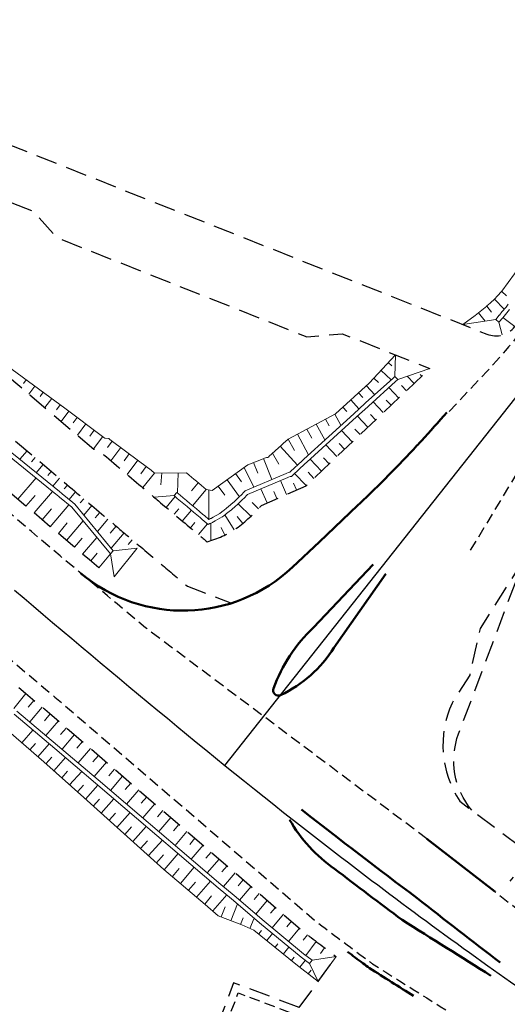
# Model space of a CAD drawing. Units: metres. Extents: x 7581641 to 7588405, y 5644827 to 5663973.
# Drawn here: x 7583541 to 7583587, y 5647426 to 5647519 of the extents above; entities that cross this region are included whole.
import ezdxf

# ---------------------------------------------------------------- set-up
doc = ezdxf.new("R2010")
doc.units = ezdxf.units.M
for name, pattern in [('DASHED', [0.75, 0.5, -0.25]), ('KOU', [1.5, 1, -0.5]), ('Os drogi', [25.4, 12.7, -6.35, 0, -6.35])]:
    doc.linetypes.add(name, pattern=pattern)
for name, color, linetype, lineweight in [('RS krawędź jezdni pobocze', 7, 'KOU', 30), ('RS krawężnik betonowy', 242, 'Continuous', 50), ('RS osie', 7, 'Os drogi', 30), ('RS pobocze', 144, 'DASHED', 30), ('RS skarpy', 7, 'Continuous', 15)]:
    doc.layers.add(name, color=color, linetype=linetype, lineweight=lineweight)

msp = doc.modelspace()

# ---------------------------------------------------------------- linework, layer by layer
at = {"layer": 'RS krawędź jezdni pobocze', "flags": 128}
for points in [[(7583607.488, 5647529.639), (7583599.655, 5647511.15, -0.065655), (7583589.14, 5647491.109, -0.035153), (7583584.7, 5647485.669), (7583580.954, 5647481.687)], [(7583583.168, 5647468.78), (7583597.851, 5647493.118, 0.047623), (7583605.475, 5647509.012), (7583610.666, 5647523.145), (7583612.13, 5647527.934)], [(7583502.594, 5647489.947), (7583534.962, 5647462.528), (7583535.86, 5647461.768), (7583536.757, 5647461.008), (7583537.655, 5647460.247), (7583538.554, 5647459.487), (7583539.453, 5647458.727), (7583540.352, 5647457.966), (7583541.252, 5647457.206), (7583542.153, 5647456.446), (7583543.055, 5647455.687), (7583543.957, 5647454.928), (7583544.409, 5647454.548), (7583568.535, 5647433.796, 0.002965), (7583573.331, 5647430.183, 0.000351), (7583573.902, 5647429.759, 0.003799), (7583594.461, 5647416.95, 0.011434), (7583614.226, 5647405.456), (7583632.495, 5647395.384, 0.012885), (7583655.534, 5647383.45), (7583656.598, 5647382.935), (7583657.664, 5647382.421), (7583658.732, 5647381.91), (7583659.8, 5647381.402), (7583660.869, 5647380.895), (7583661.938, 5647380.391), (7583663.009, 5647379.889), (7583664.08, 5647379.389), (7583665.152, 5647378.891), (7583666.224, 5647378.395), (7583667.297, 5647377.901), (7583668.37, 5647377.409), (7583669.444, 5647376.918), (7583670.519, 5647376.429), (7583671.593, 5647375.941), (7583672.668, 5647375.455), (7583673.744, 5647374.97), (7583674.818, 5647374.487), (7583675.894, 5647374.004), (7583676.97, 5647373.522), (7583678.046, 5647373.042), (7583679.123, 5647372.562), (7583680.199, 5647372.084), (7583681.276, 5647371.606), (7583682.352, 5647371.128), (7583683.429, 5647370.652), (7583684.506, 5647370.175), (7583685.582, 5647369.7), (7583686.658, 5647369.224), (7583687.734, 5647368.749), (7583688.81, 5647368.274), (7584058.018, 5647205.291, 0.015285), (7584148.852, 5647168.468), (7584780.137, 5646934.75)], [(7583581.205, 5647439.884, 0.005208), (7583606.379, 5647420.572, 0.034997), (7583635.731, 5647401.593, 0.012969), (7583658.589, 5647389.748), (7583659.642, 5647389.238), (7583660.694, 5647388.732), (7583661.748, 5647388.227), (7583662.803, 5647387.725), (7583663.859, 5647387.225), (7583664.916, 5647386.726), (7583665.975, 5647386.23), (7583667.035, 5647385.735), (7583668.096, 5647385.242), (7583669.158, 5647384.751), (7583670.221, 5647384.261), (7583671.285, 5647383.773), (7583672.35, 5647383.286), (7583673.416, 5647382.801), (7583674.482, 5647382.317), (7583675.55, 5647381.834), (7583676.618, 5647381.352), (7583677.689, 5647380.871), (7583678.759, 5647380.391), (7583679.829, 5647379.912), (7583680.9, 5647379.434), (7583681.972, 5647378.956), (7583683.044, 5647378.48), (7583684.116, 5647378.003), (7583685.19, 5647377.527), (7583686.263, 5647377.052), (7583687.337, 5647376.577), (7583688.412, 5647376.102), (7583689.487, 5647375.627), (7583690.562, 5647375.153), (7583691.637, 5647374.678), (7584060.845, 5647211.695, 0.013209), (7584138.873, 5647179.685), (7584151.301, 5647175.084, 0.004594), (7584159.738, 5647171.902), (7584211.084, 5647152.892), (7584215.07, 5647151.417), (7584767.864, 5646946.758), (7584791.341, 5646939.706)], [(7583560.094, 5647404.087), (7583560.921, 5647406.275, 0.414214), (7583556.847, 5647415.297), (7583556.83, 5647415.303), (7583561.248, 5647426.997), (7583567.35, 5647424.691)]]:
    msp.add_lwpolyline(points, format="xyb", dxfattribs=at)
msp.add_lwpolyline([(7583579.041, 5647441.551), (7583552.512, 5647461.456), (7583551.614, 5647462.209), (7583550.717, 5647462.963), (7583549.82, 5647463.717), (7583548.923, 5647464.473), (7583548.026, 5647465.229), (7583547.13, 5647465.986), (7583546.233, 5647466.744), (7583545.337, 5647467.502), (7583544.44, 5647468.261), (7583543.543, 5647469.02), (7583542.646, 5647469.78), (7583541.749, 5647470.54), (7583509.381, 5647497.959)], dxfattribs=at)
at = {"layer": 'RS krawężnik betonowy', "flags": 128}
for points in [[(7583580.927, 5647481.798, -0.007164), (7583578.54, 5647479.128)], [(7583580.927, 5647481.798, -0.007164), (7583578.54, 5647479.128)], [(7583580.927, 5647481.798, -0.007164), (7583578.54, 5647479.128)], [(7583580.927, 5647481.798, -0.007164), (7583578.54, 5647479.128)], [(7583580.927, 5647481.798, -0.007164), (7583578.54, 5647479.128)], [(7583546.381, 5647466.62, 0.381818), (7583566.367, 5647467.194), (7583568.902, 5647469.594), (7583572.512, 5647473.013, -0.000649), (7583572.675, 5647473.167, 0.015433), (7583578.108, 5647478.661, 0.001271), (7583578.54, 5647479.128)], [(7583546.381, 5647466.62, 0.381818), (7583566.367, 5647467.194), (7583568.902, 5647469.594), (7583572.512, 5647473.013, -0.000649), (7583572.675, 5647473.167, 0.015433), (7583578.108, 5647478.661, 0.001271), (7583578.54, 5647479.128)], [(7583546.381, 5647466.62, 0.381818), (7583566.367, 5647467.194), (7583568.902, 5647469.594), (7583572.512, 5647473.013, -0.000649), (7583572.675, 5647473.167, 0.015433), (7583578.108, 5647478.661, 0.001271), (7583578.54, 5647479.128)], [(7583546.381, 5647466.62, 0.381818), (7583566.367, 5647467.194), (7583568.902, 5647469.594), (7583572.512, 5647473.013, -0.000649), (7583572.675, 5647473.167, 0.015433), (7583578.108, 5647478.661, 0.001271), (7583578.54, 5647479.128)], [(7583546.381, 5647466.62, 0.381818), (7583566.367, 5647467.194), (7583568.902, 5647469.594), (7583572.512, 5647473.013, -0.000649), (7583572.675, 5647473.167, 0.015433), (7583578.108, 5647478.661, 0.001271), (7583578.54, 5647479.128)], [(7583570.276, 5647459.574, -0.142831), (7583565.246, 5647455.12, -0.670425), (7583564.563, 5647455.744, -0.11602), (7583568.336, 5647461.483)], [(7583570.276, 5647459.574, -0.142831), (7583565.246, 5647455.12, -0.670425), (7583564.563, 5647455.744, -0.11602), (7583568.336, 5647461.483)], [(7583570.276, 5647459.574, -0.142831), (7583565.246, 5647455.12, -0.670425), (7583564.563, 5647455.744, -0.11602), (7583568.336, 5647461.483)], [(7583570.276, 5647459.574, -0.142831), (7583565.246, 5647455.12, -0.670425), (7583564.563, 5647455.744, -0.11602), (7583568.336, 5647461.483)], [(7583570.276, 5647459.574, -0.142831), (7583565.246, 5647455.12, -0.670425), (7583564.563, 5647455.744, -0.11602), (7583568.336, 5647461.483)], [(7583567.202, 5647444.314, 0.005038), (7583578.121, 5647435.949, 0.008745)], [(7583567.202, 5647444.314, 0.005038), (7583578.121, 5647435.949, 0.008745)], [(7583567.202, 5647444.314, 0.005038), (7583578.121, 5647435.949, 0.008745)], [(7583567.202, 5647444.314, 0.005038), (7583578.121, 5647435.949, 0.008745)], [(7583567.202, 5647444.314, 0.005038), (7583578.121, 5647435.949, 0.008745)], [(7583570.337, 5647438.712, -0.109755), (7583566.088, 5647443.35, -0.109755)], [(7583570.337, 5647438.712, -0.109755), (7583566.088, 5647443.35, -0.109755)], [(7583570.337, 5647438.712, -0.109755), (7583566.088, 5647443.35, -0.109755)], [(7583570.337, 5647438.712, -0.109755), (7583566.088, 5647443.35, -0.109755)], [(7583570.337, 5647438.712, -0.109755), (7583566.088, 5647443.35, -0.109755)], [(7583570.337, 5647438.712, 0.003914), (7583576.717, 5647433.896, 0.004648)], [(7583570.337, 5647438.712, 0.003914), (7583576.717, 5647433.896, 0.004648)], [(7583570.337, 5647438.712, 0.003914), (7583576.717, 5647433.896, 0.004648)], [(7583570.337, 5647438.712, 0.003914), (7583576.717, 5647433.896, 0.004648)], [(7583570.337, 5647438.712, 0.003914), (7583576.717, 5647433.896, 0.004648)], [(7583578.121, 5647435.949, 0.001622), (7583585.944, 5647429.857, 0.001622)], [(7583578.121, 5647435.949, 0.001622), (7583585.944, 5647429.857, 0.001622)], [(7583578.121, 5647435.949, 0.001622), (7583585.944, 5647429.857, 0.001622)], [(7583578.121, 5647435.949, 0.001622), (7583585.944, 5647429.857, 0.001622)], [(7583578.121, 5647435.949, 0.001622), (7583585.944, 5647429.857, 0.001622)], [(7583576.718, 5647433.894, 0.001556), (7583585.088, 5647428.628, 0.001556)], [(7583576.718, 5647433.894, 0.001556), (7583585.088, 5647428.628, 0.001556)], [(7583576.718, 5647433.894, 0.001556), (7583585.088, 5647428.628, 0.001556)], [(7583576.718, 5647433.894, 0.001556), (7583585.088, 5647428.628, 0.001556)], [(7583576.718, 5647433.894, 0.001556), (7583585.088, 5647428.628, 0.001556)], [(7583571.545, 5647430.893, 0.000916), (7583573.032, 5647429.782, 0.00036), (7583573.619, 5647429.347, 0.000774), (7583577.793, 5647426.71, 0.000695)], [(7583571.545, 5647430.893, 0.000916), (7583573.032, 5647429.782, 0.00036), (7583573.619, 5647429.347, 0.000774), (7583577.793, 5647426.71, 0.000695)], [(7583571.545, 5647430.893, 0.000916), (7583573.032, 5647429.782, 0.00036), (7583573.619, 5647429.347, 0.000774), (7583577.793, 5647426.71, 0.000695)], [(7583571.545, 5647430.893, 0.000916), (7583573.032, 5647429.782, 0.00036), (7583573.619, 5647429.347, 0.000774), (7583577.793, 5647426.71, 0.000695)], [(7583571.545, 5647430.893, 0.000916), (7583573.032, 5647429.782, 0.00036), (7583573.619, 5647429.347, 0.000774), (7583577.793, 5647426.71, 0.000695)]]:
    msp.add_lwpolyline(points, format="xyb", dxfattribs=at)
for points in [[(7583573.96, 5647467.429), (7583568.336, 5647461.483)], [(7583573.96, 5647467.429), (7583568.336, 5647461.483)], [(7583573.96, 5647467.429), (7583568.336, 5647461.483)], [(7583573.96, 5647467.429), (7583568.336, 5647461.483)], [(7583573.96, 5647467.429), (7583568.336, 5647461.483)], [(7583570.276, 5647459.574), (7583575.162, 5647466.552)], [(7583570.276, 5647459.574), (7583575.162, 5647466.552)], [(7583570.276, 5647459.574), (7583575.162, 5647466.552)], [(7583570.276, 5647459.574), (7583575.162, 5647466.552)], [(7583570.276, 5647459.574), (7583575.162, 5647466.552)], [(7583585.462, 5647436.559), (7583579.041, 5647441.551)], [(7583585.462, 5647436.559), (7583579.041, 5647441.551)], [(7583585.462, 5647436.559), (7583579.041, 5647441.551)], [(7583585.462, 5647436.559), (7583579.041, 5647441.551)], [(7583585.462, 5647436.559), (7583579.041, 5647441.551)]]:
    msp.add_lwpolyline(points, dxfattribs=at)
at = {"layer": 'RS osie', "color": 1, "linetype": 'Continuous', "ltscale": 0.5, "flags": 128}
for points in [[(7583559.994, 5647448.472), (7583589.012, 5647485.175, 0.079408), (7583602.893, 5647509.961), (7583609.809, 5647528.787)], [(7583540.15, 5647465.014), (7583541.048, 5647464.254), (7583541.945, 5647463.494), (7583542.843, 5647462.735), (7583543.741, 5647461.976), (7583544.639, 5647461.218), (7583545.538, 5647460.459), (7583546.437, 5647459.702), (7583547.337, 5647458.945), (7583548.237, 5647458.189), (7583549.138, 5647457.433), (7583550.04, 5647456.679), (7583550.942, 5647455.925), (7583551.846, 5647455.172), (7583552.75, 5647454.42), (7583553.655, 5647453.67), (7583554.561, 5647452.92), (7583555.468, 5647452.172), (7583556.376, 5647451.425), (7583557.285, 5647450.679), (7583558.195, 5647449.935), (7583559.107, 5647449.192), (7583560.02, 5647448.451), (7583560.934, 5647447.712), (7583561.85, 5647446.974), (7583562.767, 5647446.238), (7583563.685, 5647445.504), (7583564.605, 5647444.772), (7583565.527, 5647444.042), (7583566.451, 5647443.315, 0.011467), (7583584.796, 5647429.558, 0.04211), (7583657.061, 5647386.599)]]:
    msp.add_lwpolyline(points, format="xyb", dxfattribs=at)
at = {"layer": 'RS pobocze', "ltscale": 4, "flags": 128}
for points in [[(7583548.095, 5647467.134), (7583547.201, 5647467.889), (7583546.305, 5647468.647), (7583545.409, 5647469.406), (7583544.513, 5647470.165), (7583543.616, 5647470.924), (7583542.719, 5647471.684), (7583510.351, 5647499.104), (7583487.127, 5647518.776), (7583465.786, 5647534.551), (7583464.159, 5647535.939), (7583460.729, 5647539.015), (7583457.217, 5647542.011), (7583453.659, 5647544.948), (7583450.026, 5647547.801), (7583446.31, 5647550.545), (7583442.534, 5647553.195), (7583438.724, 5647555.78), (7583434.861, 5647558.355, 0.051707), (7583415.009, 5647567.22)], [(7583495.847, 5647532.598), (7583505.812, 5647523.963, 0.084233), (7583522.253, 5647513.975), (7583584.708, 5647489.185, 0.335028), (7583587.322, 5647489.905, 0.335028)], [(7583493.453, 5647528.057), (7583502.538, 5647520.185, 0.084233), (7583520.408, 5647509.328, 0.000001), (7583520.408, 5647509.328), (7583541.902, 5647500.797), (7583544.137, 5647498.296), (7583567.703, 5647488.942), (7583571.045, 5647489.229), (7583579.328, 5647485.941)], [(7583491.222, 5647526.12), (7583547.635, 5647478.332), (7583548.097, 5647478.202, 0.000124), (7583551.884, 5647474.996, 0.000243), (7583553.728, 5647473.437, 0.000486), (7583556.802, 5647470.845, 0.000373), (7583558.31, 5647469.579)], [(7583501.625, 5647488.803), (7583533.993, 5647461.383), (7583534.89, 5647460.623), (7583535.788, 5647459.863), (7583536.686, 5647459.103), (7583537.585, 5647458.342), (7583538.484, 5647457.581), (7583539.384, 5647456.821), (7583540.285, 5647456.06), (7583541.186, 5647455.3), (7583542.088, 5647454.54), (7583542.992, 5647453.78), (7583543.438, 5647453.405), (7583567.59, 5647432.63, 0.001791), (7583570.49, 5647430.435, 0.001791)], [(7583528.629, 5647488.534), (7583529.968, 5647487.793), (7583545.337, 5647474.774, 0.000122), (7583549.042, 5647471.637, 0.000243), (7583550.889, 5647470.075, 0.000486), (7583553.97, 5647467.478, 0.000607), (7583556.432, 5647465.413, 0.000007), (7583556.457, 5647465.391), (7583560.6, 5647463.791)], [(7583558.31, 5647469.579, 0.075883), (7583561.083, 5647470.855, 0.046288), (7583563.444, 5647473.018), (7583567.644, 5647474.876), (7583579.328, 5647485.941)], [(7583583.279, 5647444.246, -0.271158), (7583582.038, 5647451.466), (7583587.67, 5647466.459, 0.09888), (7583587.812, 5647467.332), (7583584.07, 5647461.395), (7583583.078, 5647457.006), (7583581.412, 5647454.362, 0.258016), (7583582.15, 5647445.094), (7583588.835, 5647440.078), (7583586.869, 5647437.552)], [(7583567.005, 5647425.623), (7583560.811, 5647427.963), (7583555.863, 5647414.867), (7583556.581, 5647414.596, -0.414214), (7583560.219, 5647406.54), (7583559.392, 5647404.352)]]:
    msp.add_lwpolyline(points, format="xyb", dxfattribs=at)
msp.add_lwpolyline([(7583567.005, 5647425.623), (7583570.49, 5647430.435)], dxfattribs=at)
at = {"layer": 'RS skarpy'}
for p, q in [((7583585.418, 5647492.501), (7583586.347, 5647491.548)), ((7583586.111, 5647493.222), (7583586.556, 5647492.8)), ((7583584.685, 5647491.822), (7583585.149, 5647491.246)), ((7583583.907, 5647491.194), (7583584.533, 5647490.418)), ((7583586.213, 5647490.758), (7583586.214, 5647490.757)), ((7583587.322, 5647489.905), (7583586.214, 5647490.757)), ((7583575.397, 5647486.498), (7583575.722, 5647486.197)), ((7583579.308, 5647485.923), (7583579.3, 5647485.932)), ((7583574.037, 5647485.032), (7583574.485, 5647484.617)), ((7583574.717, 5647485.765), (7583575.676, 5647484.876)), ((7583577.837, 5647484.529), (7583577.195, 5647485.207)), ((7583578.563, 5647485.217), (7583578.398, 5647485.39)), ((7583541.236, 5647484.873), (7583540.983, 5647484.527)), ((7583542.044, 5647484.284), (7583541.496, 5647483.533)), ((7583573.336, 5647484.32), (7583574.117, 5647483.463)), ((7583576.385, 5647483.154), (7583575.455, 5647484.136)), ((7583577.111, 5647483.841), (7583576.653, 5647484.324)), ((7583542.851, 5647483.694), (7583542.556, 5647483.289)), ((7583543.658, 5647483.102), (7583543.015, 5647482.245)), ((7583572.597, 5647483.646), (7583572.986, 5647483.219)), ((7583544.458, 5647482.503), (7583544.119, 5647482.05)), ((7583571.119, 5647482.299), (7583571.506, 5647481.874)), ((7583571.858, 5647482.973), (7583572.635, 5647482.12)), ((7583574.932, 5647481.778), (7583573.973, 5647482.792)), ((7583575.659, 5647482.466), (7583575.186, 5647482.965)), ((7583545.259, 5647481.904), (7583544.546, 5647480.948)), ((7583546.06, 5647481.306), (7583545.686, 5647480.803)), ((7583570.371, 5647481.638), (7583570.939, 5647480.58)), ((7583573.48, 5647480.403), (7583572.49, 5647481.449)), ((7583572.49, 5647481.449), (7583572.49, 5647481.449)), ((7583574.206, 5647481.091), (7583573.719, 5647481.606)), ((7583546.862, 5647480.708), (7583546.075, 5647479.653)), ((7583568.609, 5647480.691), (7583569.413, 5647479.194)), ((7583569.49, 5647481.165), (7583569.833, 5647480.526)), ((7583547.664, 5647480.11), (7583547.252, 5647479.558)), ((7583548.465, 5647479.513), (7583547.604, 5647478.358)), ((7583566.847, 5647479.745), (7583567.888, 5647477.807)), ((7583567.728, 5647480.218), (7583568.189, 5647479.359)), ((7583572.009, 5647479.009), (7583570.99, 5647480.085)), ((7583572.735, 5647479.697), (7583572.232, 5647480.228)), ((7583549.363, 5647479.08), (7583548.918, 5647478.482)), ((7583550.165, 5647478.482), (7583549.237, 5647477.237)), ((7583565.214, 5647478.613), (7583566.83, 5647476.831)), ((7583565.966, 5647479.272), (7583566.547, 5647478.191)), ((7583570.556, 5647477.634), (7583569.509, 5647478.74)), ((7583571.283, 5647478.322), (7583570.766, 5647478.867)), ((7583541.327, 5647478.171), (7583540.646, 5647477.368)), ((7583542.09, 5647477.525), (7583541.756, 5647477.13)), ((7583550.967, 5647477.885), (7583550.484, 5647477.237)), ((7583565.064, 5647476.905), (7583564.475, 5647477.939)), ((7583569.83, 5647476.947), (7583569.3, 5647477.507)), ((7583542.853, 5647476.879), (7583542.197, 5647476.104)), ((7583551.769, 5647477.287), (7583550.766, 5647475.942)), ((7583552.569, 5647476.689), (7583552.049, 5647475.993)), ((7583561.814, 5647476.612), (7583562.718, 5647474.739)), ((7583562.696, 5647477.067), (7583563.09, 5647476.066)), ((7583563.627, 5647477.433), (7583564.405, 5647475.454)), ((7583569.104, 5647476.259), (7583568.029, 5647477.395)), ((7583540.463, 5647473.595), (7583542.17, 5647475.61)), ((7583543.616, 5647476.232), (7583543.294, 5647475.852)), ((7583553.359, 5647476.075), (7583552.237, 5647474.697)), ((7583561.003, 5647476.027), (7583561.56, 5647475.255)), ((7583567.652, 5647474.884), (7583566.565, 5647476.032)), ((7583568.378, 5647475.571), (7583567.835, 5647476.144)), ((7583544.379, 5647475.586), (7583543.747, 5647474.84)), ((7583545.142, 5647474.939), (7583544.832, 5647474.574)), ((7583557.47, 5647475.16), (7583556.825, 5647474.396)), ((7583559.364, 5647474.844), (7583559.98, 5647473.989)), ((7583560.192, 5647475.442), (7583561.353, 5647473.834)), ((7583565.801, 5647474.06), (7583565.223, 5647475.367)), ((7583566.74, 5647474.476), (7583566.456, 5647475.118)), ((7583541.226, 5647472.949), (7583542.086, 5647473.963)), ((7583541.989, 5647472.302), (7583543.721, 5647474.346)), ((7583545.905, 5647474.293), (7583545.298, 5647473.577)), ((7583554.443, 5647472.833), (7583555.301, 5647473.85)), ((7583558.234, 5647474.516), (7583556.946, 5647472.986)), ((7583561.353, 5647473.833), (7583561.353, 5647473.834)), ((7583563.972, 5647473.251), (7583563.381, 5647474.586)), ((7583564.886, 5647473.656), (7583564.594, 5647474.316)), ((7583543.515, 5647471.01), (7583545.271, 5647473.083)), ((7583546.668, 5647473.647), (7583546.351, 5647473.272)), ((7583547.431, 5647473.001), (7583546.68, 5647472.113)), ((7583562.466, 5647471.984), (7583561.231, 5647473.161)), ((7583561.301, 5647473.228), (7583561.302, 5647473.227)), ((7583563.156, 5647472.708), (7583562.549, 5647473.286)), ((7583542.752, 5647471.656), (7583543.624, 5647472.685)), ((7583548.194, 5647472.354), (7583547.76, 5647471.842)), ((7583555.208, 5647472.188), (7583555.636, 5647472.697)), ((7583555.973, 5647471.544), (7583556.829, 5647472.561)), ((7583560.855, 5647470.709), (7583559.979, 5647472.119)), ((7583561.14, 5647471.97), (7583561.675, 5647471.325)), ((7583544.278, 5647470.363), (7583545.121, 5647471.358)), ((7583545.041, 5647469.717), (7583546.61, 5647471.57)), ((7583548.958, 5647471.708), (7583547.973, 5647470.545)), ((7583549.721, 5647471.063), (7583549.171, 5647470.412)), ((7583556.738, 5647470.9), (7583557.166, 5647471.409)), ((7583557.503, 5647470.257), (7583558.358, 5647471.275)), ((7583558.522, 5647471.273), (7583558.523, 5647471.272)), ((7583559.981, 5647470.224), (7583559.627, 5647470.944)), ((7583550.485, 5647470.417), (7583549.267, 5647468.976)), ((7583545.805, 5647469.071), (7583546.53, 5647469.929)), ((7583546.568, 5647468.425), (7583547.902, 5647470.003)), ((7583551.249, 5647469.772), (7583550.862, 5647469.314)), ((7583547.332, 5647467.779), (7583547.94, 5647468.499)), ((7583548.095, 5647467.134), (7583549.195, 5647468.435)), ((7583541.225, 5647455.267), (7583540.07, 5647453.839)), ((7583541.989, 5647454.623), (7583541.43, 5647453.959)), ((7583542.754, 5647453.98), (7583541.579, 5647452.58)), ((7583543.519, 5647453.335), (7583542.962, 5647452.672)), ((7583544.277, 5647452.683), (7583543.11, 5647451.294)), ((7583540.839, 5647450.605, 196.809), (7583541.882, 5647451.804, 196.809)), ((7583540.839, 5647450.605, 196.809), (7583541.882, 5647451.804, 196.809)), ((7583545.035, 5647452.031), (7583544.493, 5647451.386)), ((7583541.594, 5647449.949, 196.794), (7583542.121, 5647450.555, 196.794)), ((7583541.594, 5647449.949, 196.794), (7583542.121, 5647450.555, 196.794)), ((7583542.348, 5647449.293, 196.78), (7583543.413, 5647450.517, 196.78)), ((7583542.348, 5647449.293, 196.78), (7583543.413, 5647450.517, 196.78)), ((7583545.793, 5647451.379), (7583544.628, 5647450.014)), ((7583546.551, 5647450.727), (7583546.012, 5647450.095)), ((7583547.309, 5647450.075), (7583546.15, 5647448.716)), ((7583543.1, 5647448.634, 196.767), (7583543.648, 5647449.246, 196.767)), ((7583543.1, 5647448.634, 196.767), (7583543.648, 5647449.246, 196.767)), ((7583543.846, 5647447.967, 196.755), (7583544.956, 5647449.208, 196.755)), ((7583543.846, 5647447.967, 196.755), (7583544.956, 5647449.208, 196.755)), ((7583548.067, 5647449.423), (7583547.533, 5647448.798)), ((7583548.825, 5647448.771), (7583547.671, 5647447.418)), ((7583544.591, 5647447.3, 196.744), (7583545.154, 5647447.93, 196.744)), ((7583544.591, 5647447.3, 196.744), (7583545.154, 5647447.93, 196.744)), ((7583545.336, 5647446.634, 196.732), (7583546.478, 5647447.91, 196.732)), ((7583545.336, 5647446.634, 196.732), (7583546.478, 5647447.91, 196.732)), ((7583549.583, 5647448.119), (7583549.055, 5647447.5)), ((7583550.341, 5647447.467), (7583549.193, 5647446.12)), ((7583551.1, 5647446.815), (7583550.577, 5647446.202)), ((7583546.081, 5647445.967, 196.721), (7583546.66, 5647446.614, 196.721)), ((7583546.081, 5647445.967, 196.721), (7583546.66, 5647446.614, 196.721)), ((7583546.826, 5647445.3, 196.71), (7583548.001, 5647446.611, 196.71)), ((7583546.826, 5647445.3, 196.71), (7583548.001, 5647446.611, 196.71)), ((7583551.858, 5647446.163), (7583550.715, 5647444.823)), ((7583547.571, 5647444.633, 196.699), (7583548.167, 5647445.297, 196.699)), ((7583547.571, 5647444.633, 196.699), (7583548.167, 5647445.297, 196.699)), ((7583548.315, 5647443.965, 196.689), (7583549.524, 5647445.313, 196.689)), ((7583548.315, 5647443.965, 196.689), (7583549.524, 5647445.313, 196.689)), ((7583552.616, 5647445.51), (7583552.099, 5647444.904)), ((7583549.805, 5647442.63, 196.667), (7583551.046, 5647444.015, 196.667)), ((7583549.805, 5647442.63, 196.667), (7583551.046, 5647444.015, 196.667)), ((7583553.374, 5647444.858), (7583552.238, 5647443.525)), ((7583554.132, 5647444.206), (7583553.621, 5647443.607)), ((7583549.06, 5647443.298, 196.678), (7583549.672, 5647443.981, 196.678)), ((7583549.06, 5647443.298, 196.678), (7583549.672, 5647443.981, 196.678)), ((7583554.89, 5647443.554), (7583553.76, 5647442.228)), ((7583550.549, 5647441.963, 196.657), (7583551.178, 5647442.665, 196.657)), ((7583550.549, 5647441.963, 196.657), (7583551.178, 5647442.665, 196.657)), ((7583551.294, 5647441.296, 196.646), (7583552.568, 5647442.718, 196.646)), ((7583551.294, 5647441.296, 196.646), (7583552.568, 5647442.718, 196.646)), ((7583555.648, 5647442.902), (7583555.143, 5647442.31)), ((7583556.406, 5647442.25), (7583555.282, 5647440.93)), ((7583552.039, 5647440.629, 196.635), (7583552.684, 5647441.349, 196.635)), ((7583552.039, 5647440.629, 196.635), (7583552.684, 5647441.349, 196.635)), ((7583552.784, 5647439.962, 196.625), (7583554.09, 5647441.42, 196.625)), ((7583552.784, 5647439.962, 196.625), (7583554.09, 5647441.42, 196.625)), ((7583557.165, 5647441.598), (7583556.666, 5647441.012)), ((7583557.923, 5647440.945), (7583556.805, 5647439.633)), ((7583558.681, 5647440.293), (7583558.188, 5647439.715)), ((7583553.529, 5647439.295, 196.614), (7583554.19, 5647440.033, 196.614)), ((7583553.529, 5647439.295, 196.614), (7583554.19, 5647440.033, 196.614)), ((7583554.275, 5647438.628, 196.603), (7583555.574, 5647440.156, 196.603)), ((7583554.275, 5647438.628, 196.603), (7583555.574, 5647440.156, 196.603)), ((7583559.439, 5647439.641), (7583558.327, 5647438.336)), ((7583555.036, 5647437.981, 196.575), (7583555.685, 5647438.744, 196.575)), ((7583555.036, 5647437.981, 196.575), (7583555.685, 5647438.744, 196.575)), ((7583555.797, 5647437.333, 196.548), (7583557.096, 5647438.86, 196.548)), ((7583555.797, 5647437.333, 196.548), (7583557.096, 5647438.86, 196.548)), ((7583560.197, 5647438.989), (7583559.711, 5647438.418)), ((7583557.32, 5647436.038, 196.493), (7583558.618, 5647437.563, 196.493)), ((7583557.32, 5647436.038, 196.493), (7583558.618, 5647437.563, 196.493)), ((7583560.955, 5647438.337), (7583559.85, 5647437.039)), ((7583561.713, 5647437.685), (7583561.234, 5647437.122)), ((7583556.559, 5647436.685, 196.521), (7583557.208, 5647437.448, 196.521)), ((7583556.559, 5647436.685, 196.521), (7583557.208, 5647437.448, 196.521)), ((7583562.472, 5647437.033), (7583561.373, 5647435.742)), ((7583558.082, 5647435.39, 196.466), (7583558.73, 5647436.153, 196.466)), ((7583558.082, 5647435.39, 196.466), (7583558.73, 5647436.153, 196.466)), ((7583558.837, 5647434.735, 196.446), (7583560.157, 5647436.253, 196.446)), ((7583558.837, 5647434.735, 196.446), (7583560.157, 5647436.253, 196.446)), ((7583563.23, 5647436.381), (7583562.757, 5647435.825)), ((7583563.988, 5647435.728), (7583562.896, 5647434.446)), ((7583559.639, 5647434.174, 196.357), (7583560.009, 5647435.119, 196.357)), ((7583559.639, 5647434.174, 196.357), (7583560.009, 5647435.119, 196.357)), ((7583560.544, 5647433.819, 196.121), (7583561.162, 5647435.397, 196.121)), ((7583560.544, 5647433.819, 196.121), (7583561.162, 5647435.397, 196.121)), ((7583564.748, 5647435.074), (7583564.291, 5647434.523)), ((7583561.448, 5647433.464, 195.885), (7583561.697, 5647434.098, 195.885)), ((7583561.448, 5647433.464, 195.885), (7583561.697, 5647434.098, 195.885)), ((7583562.349, 5647433.094, 195.658), (7583562.744, 5647434.05, 195.658)), ((7583562.349, 5647433.094, 195.658), (7583562.744, 5647434.05, 195.658)), ((7583565.506, 5647434.422), (7583564.447, 5647433.146)), ((7583566.265, 5647433.77), (7583565.829, 5647433.246)), ((7583563.177, 5647432.572, 195.544), (7583563.446, 5647432.903, 195.544)), ((7583563.177, 5647432.572, 195.544), (7583563.446, 5647432.903, 195.544)), ((7583567.023, 5647433.118), (7583565.986, 5647431.868)), ((7583563.954, 5647431.943, 195.51), (7583564.483, 5647432.596, 195.51)), ((7583563.954, 5647431.943, 195.51), (7583564.483, 5647432.596, 195.51)), ((7583567.791, 5647432.477), (7583567.368, 5647431.968)), ((7583564.73, 5647431.314, 195.475), (7583564.991, 5647431.636, 195.475)), ((7583564.73, 5647431.314, 195.475), (7583564.991, 5647431.636, 195.475)), ((7583565.506, 5647430.684, 195.44), (7583566.021, 5647431.319, 195.44)), ((7583565.506, 5647430.684, 195.44), (7583566.021, 5647431.319, 195.44)), ((7583568.6, 5647431.862), (7583567.623, 5647430.529)), ((7583569.397, 5647431.258), (7583568.997, 5647430.712)), ((7583566.283, 5647430.055, 195.406), (7583566.536, 5647430.368, 195.406)), ((7583566.283, 5647430.055, 195.406), (7583566.536, 5647430.368, 195.406)), ((7583567.063, 5647429.43, 195.389), (7583567.57, 5647430.072, 195.389)), ((7583567.063, 5647429.43, 195.389), (7583567.57, 5647430.072, 195.389)), ((7583567.847, 5647428.81, 195.392), (7583568.112, 5647429.145, 195.392)), ((7583567.847, 5647428.81, 195.392), (7583568.112, 5647429.145, 195.392))]:
    msp.add_line(p, q, dxfattribs=at)
at = {"layer": 'RS skarpy', "flags": 128}
for points in [[(7583490.389, 5647518.42), (7583500.638, 5647509.95), (7583501.952, 5647508.863), (7583505.799, 5647505.668), (7583509.277, 5647502.039), (7583511.41, 5647500.353), (7583513.2, 5647498.935), (7583517.117, 5647495.822), (7583521.026, 5647492.702), (7583524.21, 5647490.152), (7583524.93, 5647489.574), (7583528.827, 5647486.439), (7583532.717, 5647483.296), (7583536.519, 5647480.212), (7583536.601, 5647480.146), (7583539.132, 5647478.086), (7583544.039, 5647474.087), (7583544.123, 5647474.018), (7583544.356, 5647473.829), (7583544.378, 5647473.811), (7583545.548, 5647472.857), (7583549.195, 5647468.435)], [(7583490.648, 5647518.725), (7583500.897, 5647510.255), (7583502.211, 5647509.168), (7583506.057, 5647505.973), (7583509.536, 5647502.344), (7583511.668, 5647500.659), (7583513.459, 5647499.24), (7583517.375, 5647496.127), (7583521.285, 5647493.007), (7583523.669, 5647491.098), (7583524.469, 5647490.457), (7583525.188, 5647489.88), (7583529.085, 5647486.744), (7583532.976, 5647483.602), (7583536.86, 5647480.451), (7583539.39, 5647478.391), (7583544.382, 5647474.323), (7583544.614, 5647474.134), (7583544.636, 5647474.116), (7583545.632, 5647473.304), (7583545.632, 5647473.304), (7583545.832, 5647473.142), (7583549.459, 5647468.744)], [(7583554.055, 5647476.078), (7583553.937, 5647474.96)], [(7583555.581, 5647476.082), (7583555.505, 5647474.201)], [(7583558.481, 5647471.694), (7583558.481, 5647474.481)], [(7583558.656, 5647471.334), (7583558.656, 5647469.685)], [(7583568.208, 5647430.1), (7583570.49, 5647430.435), (7583568.779, 5647428.073), (7583567.978, 5647429.773), (7583568.208, 5647430.1)]]:
    msp.add_lwpolyline(points, dxfattribs=at)
at = {"layer": 'RS skarpy'}
for points in [[(7583525.093, 5647497.502), (7583528.19, 5647494.85), (7583528.905, 5647494.267), (7583532.786, 5647491.113), (7583536.798, 5647488.113), (7583543.488, 5647483.229), (7583544.882, 5647482.185), (7583548.569, 5647479.435), (7583548.652, 5647479.364), (7583549.017, 5647479.331), (7583549.048, 5647479.324), (7583549.13, 5647479.253), (7583551.96, 5647477.145), (7583551.96, 5647477.145), (7583553.026, 5647476.347), (7583553.026, 5647476.347), (7583553.026, 5647476.346), (7583553.027, 5647476.346), (7583553.359, 5647476.075)], [(7583582.447, 5647490.083), (7583583.592, 5647490.94), (7583584.707, 5647491.84), (7583584.709, 5647491.842), (7583584.712, 5647491.844), (7583585.006, 5647492.1), (7583585.438, 5647492.521), (7583585.676, 5647492.763), (7583586.124, 5647493.236), (7583587.891, 5647495.695)], [(7583585.534, 5647490.579), (7583585.875, 5647490.974), (7583585.877, 5647490.976), (7583585.878, 5647490.979), (7583586.127, 5647491.277), (7583586.509, 5647491.747), (7583586.721, 5647492.014)], [(7583585.836, 5647490.319), (7583586.196, 5647490.736), (7583586.198, 5647490.738), (7583586.2, 5647490.74), (7583586.449, 5647491.04), (7583586.833, 5647491.512)], [(7583582.447, 5647490.083), (7583585.534, 5647490.579), (7583585.836, 5647490.319), (7583586.142, 5647489.109)], [(7583558.234, 5647474.516), (7583558.799, 5647474.436), (7583562.144, 5647476.85), (7583563.583, 5647477.416), (7583563.658, 5647477.445), (7583563.732, 5647477.475), (7583563.901, 5647477.538), (7583563.904, 5647477.54), (7583564.025, 5647477.537), (7583564.121, 5647477.616), (7583564.123, 5647477.618), (7583564.144, 5647477.642), (7583565.314, 5647478.704), (7583565.399, 5647478.778), (7583565.484, 5647478.852), (7583565.956, 5647479.266), (7583570.427, 5647481.668), (7583573.604, 5647484.565), (7583576.076, 5647487.232)], [(7583576.076, 5647487.232), (7583576.031, 5647485.19), (7583576.295, 5647484.897), (7583579.328, 5647485.941)], [(7583558.417, 5647471.226), (7583558.581, 5647471.299), (7583558.653, 5647471.333), (7583558.7, 5647471.355), (7583558.818, 5647471.413), (7583558.859, 5647471.434), (7583558.913, 5647471.462), (7583559.08, 5647471.55), (7583559.725, 5647471.929), (7583559.725, 5647471.929), (7583559.756, 5647471.952), (7583559.759, 5647471.954), (7583560.061, 5647472.18), (7583560.061, 5647472.18), (7583560.152, 5647472.25), (7583560.39, 5647472.439), (7583560.597, 5647472.608), (7583560.997, 5647472.951), (7583560.997, 5647472.951), (7583561.13, 5647473.07), (7583561.246, 5647473.175), (7583561.427, 5647473.347), (7583561.69, 5647473.605), (7583561.765, 5647473.68), (7583561.862, 5647473.78), (7583562.031, 5647473.956), (7583562.132, 5647474.055), (7583565.915, 5647475.661), (7583565.988, 5647475.691), (7583566.153, 5647475.758), (7583566.156, 5647475.76), (7583566.273, 5647475.76), (7583566.367, 5647475.84), (7583566.369, 5647475.842), (7583566.389, 5647475.867), (7583566.391, 5647475.868), (7583567.536, 5647476.947), (7583567.702, 5647477.098), (7583572.416, 5647481.381), (7583572.416, 5647481.381), (7583573.465, 5647482.332), (7583573.528, 5647482.389), (7583576.086, 5647484.708), (7583576.086, 5647484.708), (7583576.295, 5647484.897)], [(7583558.481, 5647471.694), (7583558.482, 5647471.695), (7583558.525, 5647471.715), (7583558.639, 5647471.771), (7583558.678, 5647471.791), (7583558.728, 5647471.817), (7583558.885, 5647471.899), (7583559.506, 5647472.264), (7583559.527, 5647472.28), (7583559.527, 5647472.28), (7583559.818, 5647472.498), (7583559.905, 5647472.566), (7583560.139, 5647472.751), (7583560.34, 5647472.915), (7583560.734, 5647473.253), (7583560.862, 5647473.367), (7583560.973, 5647473.468), (7583561.149, 5647473.635), (7583561.408, 5647473.889), (7583561.479, 5647473.961), (7583561.574, 5647474.058), (7583561.746, 5647474.238), (7583561.906, 5647474.394), (7583565.759, 5647476.029), (7583565.835, 5647476.061), (7583565.993, 5647476.126), (7583566.069, 5647476.16), (7583566.111, 5647476.16), (7583566.137, 5647476.191), (7583566.165, 5647476.204), (7583567.264, 5647477.24), (7583567.433, 5647477.394), (7583572.147, 5647481.678), (7583573.197, 5647482.629), (7583573.26, 5647482.686), (7583575.818, 5647485.005), (7583576.027, 5647485.194)], [(7583555.447, 5647474.25), (7583555.189, 5647473.944), (7583553.308, 5647473.792)], [(7583540.359, 5647453.605), (7583544.21, 5647450.37), (7583548.046, 5647447.099), (7583551.892, 5647443.819), (7583555.748, 5647440.533), (7583559.617, 5647437.237), (7583560.848, 5647436.189), (7583562.582, 5647434.714), (7583563.496, 5647433.935), (7583567.418, 5647430.679), (7583568.208, 5647430.1)]]:
    msp.add_lwpolyline(points, dxfattribs=at)
for points in [[(7583553.359, 5647476.075), (7583556.374, 5647476.085, 0.000295), (7583558.234, 5647474.516, 0.000295)], [(7583555.189, 5647473.944, 0.000391), (7583557.659, 5647471.863, 0.000188), (7583558.417, 5647471.226, 0.000188)], [(7583555.447, 5647474.25, 0.000391), (7583557.916, 5647472.169, 0.00014), (7583558.481, 5647471.694, 0.00014)]]:
    msp.add_lwpolyline(points, format="xyb", dxfattribs=at)
at = {"layer": 'RS skarpy', "elevation": 198.809, "flags": 128}
msp.add_lwpolyline([(7583549.459, 5647468.744), (7583549.195, 5647468.435), (7583549.529, 5647466.266), (7583551.708, 5647468.992), (7583549.459, 5647468.744)], dxfattribs=at)
at = {"layer": 'RS skarpy'}
for points, elevation in [([(7583540.102, 5647453.299), (7583543.954, 5647450.063), (7583547.791, 5647446.791), (7583551.638, 5647443.51), (7583555.497, 5647440.221), (7583559.369, 5647436.924), (7583560.6, 5647435.875), (7583562.336, 5647434.398), (7583563.251, 5647433.619), (7583567.176, 5647430.361), (7583567.978, 5647429.773)], 198.813), ([(7583539.104, 5647452.114), (7583542.904, 5647448.809), (7583546.671, 5647445.439), (7583550.447, 5647442.054), (7583554.239, 5647438.659), (7583558.126, 5647435.353), (7583559.352, 5647434.287), (7583561.571, 5647433.416), (7583562.724, 5647432.939), (7583566.692, 5647429.723), (7583568.779, 5647428.073)], 199.942)]:
    msp.add_lwpolyline(points, dxfattribs=dict(at, elevation=elevation))

doc.saveas('drawing.dxf')
